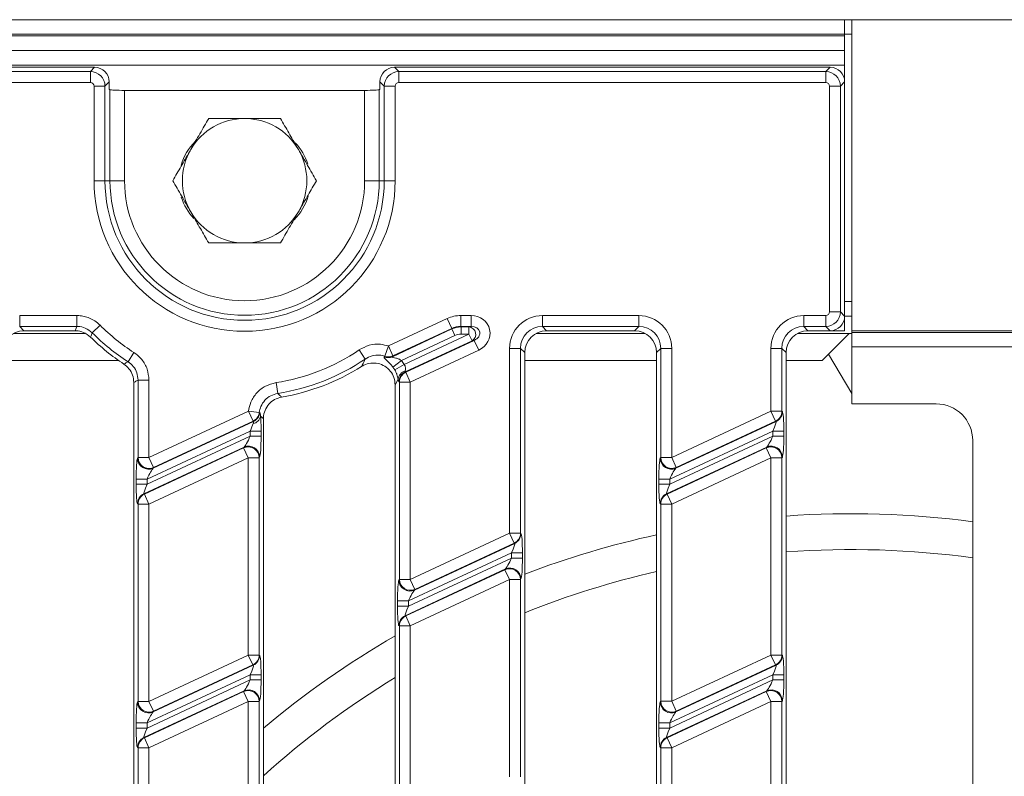
# Model space of a CAD drawing. Units: millimetres. Extents: x -1152 to 11170, y -31 to 3696.
# Drawn here: x 1170 to 1305, y 1419 to 1522 of the extents above; entities that cross this region are included whole.
import ezdxf

# ---------------------------------------------------------------- set-up
doc = ezdxf.new("R2010")
doc.units = ezdxf.units.MM
doc.header["$LTSCALE"] = 10

msp = doc.modelspace()

# ---------------------------------------------------------------- linework, layer by layer
at = {"color": 7, "linetype": 'Continuous', "lineweight": 15}
for p, q in [((785.061, 1521.897), (1283.061, 1521.897)), ((1283.061, 1519.897), (1283.061, 1521.897)), ((1283.061, 1521.897), (1284.061, 1521.897)), ((1534.061, 1521.897), (1284.061, 1521.897)), ((1284.061, 1479.397), (1284.061, 1521.897)), ((1283.061, 1519.897), (785.061, 1519.897)), ((785.061, 1519.697), (1283.061, 1519.697)), ((1283.061, 1519.897), (1283.061, 1519.697)), ((1283.061, 1519.897), (1284.061, 1519.897)), ((1283.061, 1517.697), (1283.061, 1519.697)), ((1283.061, 1517.697), (785.061, 1517.697)), ((1283.061, 1517.697), (1283.061, 1515.697)), ((1283.061, 1515.697), (785.061, 1515.697)), ((1180.568, 1515.397), (887.553, 1515.397)), ((1179.988, 1514.817), (1180.568, 1515.397)), ((1221.553, 1515.397), (1222.133, 1514.817)), ((1281.068, 1515.397), (1221.553, 1515.397)), ((1280.488, 1514.817), (1281.068, 1515.397)), ((1283.061, 1515.697), (1283.061, 1513.404)), ((888.133, 1514.817), (1179.988, 1514.817)), ((1179.988, 1514.817), (1179.988, 1513.322)), ((1222.133, 1514.817), (1280.488, 1514.817)), ((1222.133, 1514.817), (1222.133, 1513.322)), ((1280.488, 1514.817), (1280.488, 1513.322)), ((1179.988, 1513.322), (888.133, 1513.322)), ((1181.981, 1512.824), (1180.486, 1512.824)), ((1180.486, 1499.897), (1180.486, 1512.824)), ((1182.561, 1513.404), (1181.981, 1512.824)), ((1181.981, 1512.824), (1181.981, 1499.897)), ((1182.561, 1512.397), (1182.561, 1513.404)), ((1182.664, 1512.335), (1182.561, 1512.397)), ((1219.561, 1512.397), (1219.458, 1512.335)), ((1220.141, 1512.824), (1219.561, 1513.404)), ((1219.561, 1513.404), (1219.561, 1512.397)), ((1220.141, 1512.824), (1221.635, 1512.824)), ((1220.141, 1499.897), (1220.141, 1512.824)), ((1221.635, 1512.824), (1221.635, 1499.897)), ((1280.488, 1513.322), (1222.133, 1513.322)), ((1282.481, 1512.824), (1280.986, 1512.824)), ((1280.986, 1481.969), (1280.986, 1512.824)), ((1283.061, 1513.404), (1282.481, 1512.824)), ((1282.481, 1512.824), (1282.481, 1481.969)), ((1283.061, 1481.389), (1283.061, 1513.404)), ((1182.664, 1499.897), (1182.664, 1512.335)), ((1184.656, 1512.239), (1184.656, 1499.897)), ((1184.656, 1512.239), (1217.466, 1512.239)), ((1217.466, 1499.897), (1217.466, 1512.239)), ((1219.458, 1512.335), (1219.458, 1499.897)), ((1181.981, 1499.897), (1180.486, 1499.897)), ((1181.981, 1499.897), (1182.664, 1499.897)), ((1182.664, 1499.897), (1184.656, 1499.897)), ((1219.458, 1499.897), (1217.466, 1499.897)), ((1220.141, 1499.897), (1219.458, 1499.897)), ((1220.141, 1499.897), (1221.635, 1499.897)), ((1283.061, 1483.397), (1284.061, 1483.397)), ((1170.327, 1481.471), (1178.137, 1481.471)), ((1170.327, 1479.977), (1170.327, 1481.471)), ((1178.137, 1479.977), (1178.137, 1481.471)), ((1230.624, 1481.471), (1232, 1481.471)), ((1230.624, 1479.977), (1230.624, 1481.471)), ((1232, 1479.977), (1232, 1481.471)), ((1241.755, 1481.471), (1254.938, 1481.471)), ((1241.755, 1479.977), (1241.755, 1481.471)), ((1254.938, 1479.977), (1254.938, 1481.471)), ((1277.469, 1481.471), (1280.488, 1481.471)), ((1277.469, 1479.977), (1277.469, 1481.471)), ((1280.488, 1479.977), (1280.488, 1481.471)), ((1282.481, 1481.969), (1280.986, 1481.969)), ((1282.481, 1481.969), (1283.061, 1481.389)), ((1180.251, 1479.101), (1181.308, 1480.157)), ((1220.705, 1477.309), (1228.73, 1481.051)), ((1229.361, 1479.697), (1228.73, 1481.051)), ((1284.061, 1481.397), (1283.061, 1481.397)), ((1283.061, 1479.397), (1283.061, 1481.389)), ((1169.479, 1479.035), (1179.241, 1479.035)), ((1178.137, 1479.977), (1170.327, 1479.977)), ((1170.327, 1479.977), (1170.907, 1479.397)), ((1177.898, 1479.397), (1170.907, 1479.397)), ((1221.249, 1475.845), (1229.375, 1479.634)), ((1229.361, 1479.697), (1221.337, 1475.955)), ((1229.796, 1478.731), (1222.507, 1475.332)), ((1222.865, 1474.791), (1231.716, 1478.918)), ((1229.375, 1479.634), (1229.361, 1479.697)), ((1229.796, 1478.731), (1229.375, 1479.634)), ((1232, 1479.977), (1230.624, 1479.977)), ((1230.624, 1479.977), (1230.638, 1479.914)), ((1230.638, 1479.914), (1231.716, 1479.914)), ((1230.638, 1478.918), (1230.638, 1479.914)), ((1231.716, 1478.918), (1230.638, 1478.918)), ((1231.716, 1479.914), (1232, 1479.977)), ((1231.716, 1478.918), (1231.716, 1479.914)), ((1231.716, 1478.918), (1232.137, 1478.015)), ((1240.908, 1479.035), (1255.786, 1479.035)), ((1254.938, 1479.977), (1241.755, 1479.977)), ((1241.755, 1479.977), (1242.335, 1479.397)), ((1254.358, 1479.397), (1242.335, 1479.397)), ((1254.358, 1479.397), (1254.938, 1479.977)), ((1276.622, 1479.035), (1283.699, 1479.035)), ((1280.488, 1479.977), (1277.469, 1479.977)), ((1277.469, 1479.977), (1278.049, 1479.397)), ((1281.068, 1479.397), (1278.049, 1479.397)), ((1281.068, 1479.397), (1280.488, 1479.977)), ((1280.843, 1476.179), (1283.699, 1479.035)), ((1283.061, 1479.397), (1281.068, 1479.397)), ((1284.061, 1479.035), (1283.699, 1479.035)), ((1284.061, 1479.397), (1519.061, 1479.397)), ((1284.061, 1479.159), (1284.061, 1479.397)), ((1284.061, 1479.159), (1519.061, 1479.159)), ((1284.061, 1477.19), (1284.061, 1479.159)), ((1232.137, 1478.015), (1223.012, 1473.76)), ((1223.075, 1473.72), (1232.421, 1478.078)), ((1232.421, 1478.078), (1232.137, 1478.015)), ((1232.421, 1478.078), (1233.052, 1476.723)), ((1185.128, 1475.165), (1185.937, 1476.421)), ((1217.549, 1475.531), (1216.711, 1476.769)), ((1220.224, 1475.915), (1220.705, 1477.309)), ((1220.705, 1477.309), (1221.337, 1475.955)), ((1233.052, 1476.723), (1223.707, 1472.366)), ((1237.272, 1451.731), (1237.272, 1476.988)), ((1238.766, 1476.988), (1237.272, 1476.988)), ((1238.766, 1476.988), (1238.766, 1451.731)), ((1239.347, 1476.408), (1238.766, 1476.988)), ((1239.347, 1476.408), (1239.347, 1342.385)), ((1257.927, 1476.988), (1257.347, 1476.408)), ((1257.347, 1342.385), (1257.347, 1476.408)), ((1257.927, 1476.988), (1259.421, 1476.988)), ((1257.927, 1462.059), (1257.927, 1476.988)), ((1259.421, 1476.988), (1259.421, 1462.059)), ((1272.986, 1468.385), (1272.986, 1476.988)), ((1274.481, 1476.988), (1272.986, 1476.988)), ((1274.481, 1476.988), (1274.481, 1468.385)), ((1275.061, 1476.408), (1274.481, 1476.988)), ((1275.061, 1476.408), (1275.061, 1342.385)), ((1279.975, 1475.311), (1280.843, 1476.179)), ((1284.061, 1470.812), (1280.843, 1476.179)), ((1519.061, 1477.19), (1284.061, 1477.19)), ((1284.061, 1469.397), (1284.061, 1477.19)), ((1167.918, 1475.311), (1183.869, 1475.311)), ((1220.144, 1475.802), (1220.224, 1475.915)), ((1221.337, 1475.955), (1221.249, 1475.845)), ((1221.336, 1474.429), (1222.507, 1475.332)), ((1221.573, 1474.065), (1222.865, 1474.791)), ((1222.507, 1475.332), (1222.865, 1474.791)), ((1239.347, 1475.311), (1257.347, 1475.311)), ((1275.061, 1475.311), (1279.975, 1475.311)), ((1221.573, 1474.065), (1221.336, 1474.429)), ((1223.012, 1473.76), (1223.075, 1473.72)), ((1223.075, 1473.72), (1223.707, 1472.366)), ((1185.918, 1342.385), (1185.918, 1472.338)), ((1186.498, 1472.652), (1187.992, 1472.652)), ((1186.498, 1462.055), (1186.498, 1472.652)), ((1187.992, 1472.652), (1187.992, 1462.055)), ((1205.582, 1470.826), (1205.352, 1472.303)), ((1222.054, 1472.759), (1221.632, 1471.985)), ((1221.632, 1342.385), (1221.632, 1471.985)), ((1222.212, 1472.366), (1222.15, 1472.406)), ((1222.212, 1472.366), (1223.707, 1472.366)), ((1222.212, 1445.405), (1222.212, 1472.366)), ((1223.707, 1472.366), (1223.707, 1445.405)), ((1295.568, 1469.397), (1284.061, 1469.397)), ((1187.992, 1462.055), (1201.588, 1468.395)), ((1203.071, 1468.222), (1201.588, 1468.395)), ((1202.22, 1467.041), (1201.588, 1468.395)), ((1203.071, 1468.222), (1203.135, 1468.178)), ((1259.421, 1462.059), (1272.986, 1468.385)), ((1274.481, 1468.385), (1272.986, 1468.385)), ((1273.618, 1467.03), (1272.986, 1468.385)), ((1274.481, 1468.385), (1274.544, 1468.345)), ((1188.561, 1460.602), (1202.284, 1467.001)), ((1202.22, 1467.041), (1188.624, 1460.701)), ((1202.284, 1467.001), (1202.22, 1467.041)), ((1203.632, 1467.38), (1203.632, 1342.385)), ((1259.99, 1460.606), (1273.681, 1466.99)), ((1273.618, 1467.03), (1260.053, 1460.705)), ((1273.681, 1466.99), (1273.618, 1467.03)), ((1201.82, 1465.686), (1187.73, 1459.115)), ((1203.315, 1465.686), (1201.82, 1465.686)), ((1201.82, 1464.977), (1201.82, 1465.686)), ((1203.315, 1465.686), (1203.315, 1464.977)), ((1273.249, 1465.69), (1259.159, 1459.119)), ((1274.743, 1465.69), (1273.249, 1465.69)), ((1273.249, 1464.981), (1273.249, 1465.69)), ((1274.743, 1465.69), (1274.743, 1464.981)), ((1187.73, 1458.407), (1201.82, 1464.977)), ((1203.315, 1464.977), (1201.82, 1464.977)), ((1259.159, 1458.411), (1273.249, 1464.981)), ((1274.743, 1464.981), (1273.249, 1464.981)), ((1300.561, 1359.39), (1300.561, 1464.404)), ((1200.989, 1463.49), (1187.298, 1457.106)), ((1187.361, 1457.066), (1200.926, 1463.392)), ((1200.926, 1463.392), (1200.989, 1463.49)), ((1201.558, 1462.037), (1200.926, 1463.392)), ((1272.418, 1463.494), (1258.727, 1457.11)), ((1258.789, 1457.07), (1272.355, 1463.396)), ((1272.355, 1463.396), (1272.418, 1463.494)), ((1272.986, 1462.041), (1272.355, 1463.396)), ((1186.435, 1461.956), (1186.498, 1462.055)), ((1186.498, 1462.055), (1187.992, 1462.055)), ((1187.992, 1462.055), (1188.624, 1460.701)), ((1201.558, 1462.037), (1187.992, 1455.712)), ((1201.558, 1435.077), (1201.558, 1462.037)), ((1203.052, 1462.037), (1201.558, 1462.037)), ((1203.115, 1462.136), (1203.052, 1462.037)), ((1203.052, 1462.037), (1203.052, 1435.077)), ((1257.864, 1461.96), (1257.927, 1462.059)), ((1257.927, 1462.059), (1259.421, 1462.059)), ((1259.421, 1462.059), (1260.053, 1460.705)), ((1272.986, 1462.041), (1259.421, 1455.716)), ((1272.986, 1435.081), (1272.986, 1462.041)), ((1274.481, 1462.041), (1272.986, 1462.041)), ((1274.544, 1462.14), (1274.481, 1462.041)), ((1274.481, 1462.041), (1274.481, 1435.081)), ((1188.624, 1460.701), (1188.561, 1460.602)), ((1260.053, 1460.705), (1259.99, 1460.606)), ((1186.236, 1458.407), (1186.236, 1459.115)), ((1186.236, 1459.115), (1187.73, 1459.115)), ((1187.73, 1459.115), (1187.73, 1458.407)), ((1257.664, 1458.411), (1257.664, 1459.119)), ((1257.664, 1459.119), (1259.159, 1459.119)), ((1259.159, 1459.119), (1259.159, 1458.411)), ((1186.236, 1458.407), (1187.73, 1458.407)), ((1257.664, 1458.411), (1259.159, 1458.411)), ((1187.298, 1457.106), (1187.361, 1457.066)), ((1187.361, 1457.066), (1187.992, 1455.712)), ((1258.727, 1457.11), (1258.789, 1457.07)), ((1258.789, 1457.07), (1259.421, 1455.716)), ((1186.498, 1455.712), (1186.435, 1455.752)), ((1186.498, 1428.751), (1186.498, 1455.712)), ((1186.498, 1455.712), (1187.992, 1455.712)), ((1187.992, 1455.712), (1187.992, 1428.751)), ((1257.927, 1455.716), (1257.864, 1455.756)), ((1257.927, 1428.755), (1257.927, 1455.716)), ((1257.927, 1455.716), (1259.421, 1455.716)), ((1259.421, 1455.716), (1259.421, 1428.755)), ((1223.707, 1445.405), (1237.272, 1451.731)), ((1238.766, 1451.731), (1237.272, 1451.731)), ((1237.904, 1450.377), (1237.272, 1451.731)), ((1238.766, 1451.731), (1238.829, 1451.691)), ((1224.275, 1443.952), (1237.967, 1450.337)), ((1237.904, 1450.377), (1224.338, 1444.051)), ((1237.967, 1450.337), (1237.904, 1450.377)), ((1237.535, 1449.036), (1223.444, 1442.466)), ((1223.444, 1441.757), (1237.535, 1448.327)), ((1239.029, 1449.036), (1237.535, 1449.036)), ((1237.535, 1448.327), (1237.535, 1449.036)), ((1239.029, 1448.327), (1237.535, 1448.327)), ((1239.029, 1449.036), (1239.029, 1448.327)), ((1236.703, 1446.84), (1223.012, 1440.456)), ((1223.075, 1440.416), (1236.641, 1446.742)), ((1236.641, 1446.742), (1236.703, 1446.84)), ((1237.272, 1445.388), (1236.641, 1446.742)), ((1222.15, 1445.307), (1222.212, 1445.405)), ((1222.212, 1445.405), (1223.707, 1445.405)), ((1223.707, 1445.405), (1224.338, 1444.051)), ((1237.272, 1445.388), (1223.707, 1439.062)), ((1237.272, 1418.427), (1237.272, 1445.388)), ((1238.766, 1445.388), (1237.272, 1445.388)), ((1238.829, 1445.486), (1238.766, 1445.388)), ((1238.766, 1445.388), (1238.766, 1418.427)), ((1224.338, 1444.051), (1224.275, 1443.952)), ((1221.95, 1441.757), (1221.95, 1442.466)), ((1221.95, 1442.466), (1223.444, 1442.466)), ((1223.444, 1442.466), (1223.444, 1441.757)), ((1221.95, 1441.757), (1223.444, 1441.757)), ((1223.012, 1440.456), (1223.075, 1440.416)), ((1223.075, 1440.416), (1223.707, 1439.062)), ((1222.212, 1439.062), (1222.15, 1439.102)), ((1222.212, 1412.102), (1222.212, 1439.062)), ((1222.212, 1439.062), (1223.707, 1439.062)), ((1223.707, 1439.062), (1223.707, 1412.102)), ((1187.992, 1428.751), (1201.558, 1435.077)), ((1203.052, 1435.077), (1201.558, 1435.077)), ((1202.189, 1433.723), (1201.558, 1435.077)), ((1203.052, 1435.077), (1203.115, 1435.037)), ((1259.421, 1428.755), (1272.986, 1435.081)), ((1274.481, 1435.081), (1272.986, 1435.081)), ((1273.618, 1433.727), (1272.986, 1435.081)), ((1274.481, 1435.081), (1274.544, 1435.041)), ((1188.561, 1427.299), (1202.252, 1433.683)), ((1202.189, 1433.723), (1188.624, 1427.397)), ((1202.252, 1433.683), (1202.189, 1433.723)), ((1259.99, 1427.303), (1273.681, 1433.687)), ((1273.618, 1433.727), (1260.053, 1427.401)), ((1273.681, 1433.687), (1273.618, 1433.727)), ((1201.82, 1432.382), (1187.73, 1425.812)), ((1187.73, 1425.103), (1201.82, 1431.673)), ((1203.315, 1432.382), (1201.82, 1432.382)), ((1201.82, 1431.673), (1201.82, 1432.382)), ((1203.315, 1431.673), (1201.82, 1431.673)), ((1203.315, 1432.382), (1203.315, 1431.673)), ((1273.249, 1432.386), (1259.159, 1425.816)), ((1259.159, 1425.107), (1273.249, 1431.677)), ((1274.743, 1432.386), (1273.249, 1432.386)), ((1273.249, 1431.677), (1273.249, 1432.386)), ((1274.743, 1431.677), (1273.249, 1431.677)), ((1274.743, 1432.386), (1274.743, 1431.677)), ((1200.989, 1430.187), (1187.298, 1423.802)), ((1187.361, 1423.762), (1200.926, 1430.088)), ((1200.926, 1430.088), (1200.989, 1430.187)), ((1201.558, 1428.734), (1200.926, 1430.088)), ((1272.418, 1430.191), (1258.727, 1423.806)), ((1258.789, 1423.766), (1272.355, 1430.092)), ((1272.355, 1430.092), (1272.418, 1430.191)), ((1272.986, 1428.738), (1272.355, 1430.092)), ((1186.435, 1428.653), (1186.498, 1428.751)), ((1186.498, 1428.751), (1187.992, 1428.751)), ((1187.992, 1428.751), (1188.624, 1427.397)), ((1201.558, 1428.734), (1187.992, 1422.408)), ((1201.558, 1401.773), (1201.558, 1428.734)), ((1203.052, 1428.734), (1201.558, 1428.734)), ((1203.115, 1428.832), (1203.052, 1428.734)), ((1203.052, 1428.734), (1203.052, 1401.773)), ((1257.864, 1428.657), (1257.927, 1428.755)), ((1257.927, 1428.755), (1259.421, 1428.755)), ((1259.421, 1428.755), (1260.053, 1427.401)), ((1272.986, 1428.738), (1259.421, 1422.412)), ((1272.986, 1401.777), (1272.986, 1428.738)), ((1274.481, 1428.738), (1272.986, 1428.738)), ((1274.544, 1428.836), (1274.481, 1428.738)), ((1274.481, 1428.738), (1274.481, 1401.777)), ((1188.624, 1427.397), (1188.561, 1427.299)), ((1260.053, 1427.401), (1259.99, 1427.303)), ((1186.236, 1425.103), (1186.236, 1425.812)), ((1186.236, 1425.812), (1187.73, 1425.812)), ((1186.236, 1425.103), (1187.73, 1425.103)), ((1187.73, 1425.812), (1187.73, 1425.103)), ((1257.664, 1425.107), (1257.664, 1425.816)), ((1257.664, 1425.816), (1259.159, 1425.816)), ((1257.664, 1425.107), (1259.159, 1425.107)), ((1259.159, 1425.816), (1259.159, 1425.107)), ((1187.298, 1423.802), (1187.361, 1423.762)), ((1187.361, 1423.762), (1187.992, 1422.408)), ((1258.727, 1423.806), (1258.789, 1423.766)), ((1258.789, 1423.766), (1259.421, 1422.412)), ((1186.498, 1422.408), (1186.435, 1422.448)), ((1186.498, 1395.448), (1186.498, 1422.408)), ((1186.498, 1422.408), (1187.992, 1422.408)), ((1187.992, 1422.408), (1187.992, 1395.448)), ((1257.927, 1422.412), (1257.864, 1422.452)), ((1257.927, 1395.452), (1257.927, 1422.412)), ((1257.927, 1422.412), (1259.421, 1422.412)), ((1259.421, 1422.412), (1259.421, 1395.452))]:
    msp.add_line(p, q, dxfattribs=at)
at = {"color": 7, "linetype": 'Continuous', "lineweight": 15, "flags": 128}
for points in [[(1177.898, 1479.397), (1178.043, 1479.751), (1178.137, 1479.977)], [(1180.251, 1479.101), (1180.074, 1478.709), (1179.996, 1478.536)]]:
    msp.add_lwpolyline(points, dxfattribs=at)
at = {"color": 7, "linetype": 'Continuous', "lineweight": 15}
for centre, radius, start, end in [((1201.061, 1499.897), 8.5, 90, 150), ((1201.061, 1499.897), 8.5, 30, 90), ((1199.561, 1499.897), 7.5, 134.60338, 163.50013), ((1202.561, 1499.897), 7.5, 17.60937, 43.67874), ((1201.061, 1499.897), 8.5, 150, 210), ((1201.061, 1499.897), 8.5, 330, 30), ((1201.061, 1499.897), 20.574, 180, 0), ((1201.061, 1499.897), 19.08, 180, 0), ((1201.061, 1499.897), 18.397, 180, 0), ((1201.061, 1499.897), 16.405, 180, 0), ((1199.561, 1499.897), 7.5, 197.60937, 223.67874), ((1202.561, 1499.897), 7.5, 314.60338, 343.50013), ((1201.061, 1499.897), 8.5, 210, 270), ((1201.061, 1499.897), 8.5, 270, 330), ((1201.061, 1499.897), 27.926, 224.98055, 237.20969), ((1201.061, 1499.897), 29.42, 224.98055, 237.20969), ((1231.636, 1478.9), 1.017, 299.54151, 85.45849), ((1201.061, 1499.897), 30, 225.39964, 236.65852), ((1201.061, 1499.897), 27.926, 278.83911, 304.08614), ((1201.061, 1499.897), 29.42, 278.83911, 304.08614), ((1220.643, 1477.208), 1.492, 250.47593, 293.98122), ((1220.73, 1477.318), 1.492, 250.14232, 293.97461), ((1201.061, 1499.897), 30, 279.70315, 302.20823), ((1223.417, 1472.609), 1.371, 107.33263, 173.67993), ((1223.656, 1472.398), 1.507, 115.29825, 179.70175), ((1223.719, 1472.358), 1.507, 115.29825, 179.70175), ((1201.575, 1468.403), 1.507, 295.31747, 353.10377), ((1201.64, 1468.364), 1.507, 295.31787, 352.91893), ((1272.974, 1468.393), 1.507, 295.29825, 359.70175), ((1273.037, 1468.353), 1.507, 295.29825, 359.70175), ((1201.978, 1467.961), 1.288, 280.8499, 348.82093), ((1201.543, 1462.013), 1.51, 0.91779, 114.08221), ((1201.605, 1462.112), 1.51, 0.91779, 114.08221), ((1272.971, 1462.017), 1.51, 0.91779, 114.08221), ((1273.034, 1462.116), 1.51, 0.91779, 114.08221), ((1187.945, 1461.981), 1.51, 180.91779, 294.08221), ((1188.008, 1462.079), 1.51, 180.91779, 294.08221), ((1259.374, 1461.985), 1.51, 180.91779, 294.08221), ((1259.436, 1462.083), 1.51, 180.91779, 294.08221), ((1187.942, 1455.744), 1.507, 115.29825, 179.70175), ((1188.005, 1455.704), 1.507, 115.29825, 179.70175), ((1259.371, 1455.748), 1.507, 115.29825, 179.70175), ((1259.433, 1455.708), 1.507, 115.29825, 179.70175), ((1284.061, 1329.397), 125, 82.41482, 94.12887), ((1237.26, 1451.739), 1.507, 295.29825, 359.70175), ((1237.323, 1451.699), 1.507, 295.29825, 359.70175), ((1284.061, 1329.397), 125, 102.34011, 110.95989), ((1284.061, 1329.397), 120.1, 82.10341, 94.29763), ((1237.257, 1445.363), 1.51, 0.91779, 114.08221), ((1237.32, 1445.462), 1.51, 0.91779, 114.08221), ((1284.061, 1329.397), 120.1, 102.85202, 111.85808), ((1223.659, 1445.331), 1.51, 180.91779, 294.08221), ((1223.722, 1445.429), 1.51, 180.91779, 294.08221), ((1223.656, 1439.094), 1.507, 115.29825, 179.70175), ((1223.719, 1439.054), 1.507, 115.29825, 179.70175), ((1284.061, 1329.397), 125, 119.9622, 130.04796), ((1201.546, 1435.085), 1.507, 295.29825, 359.70175), ((1201.608, 1435.045), 1.507, 295.29825, 359.70175), ((1272.974, 1435.089), 1.507, 295.29825, 359.70175), ((1273.037, 1435.049), 1.507, 295.29825, 359.70175), ((1284.061, 1329.397), 120.1, 121.31917, 132.04237), ((1201.605, 1428.808), 1.51, 0.91779, 114.08221), ((1273.034, 1428.812), 1.51, 0.91779, 114.08221), ((1201.543, 1428.71), 1.51, 0.91779, 114.08221), ((1272.971, 1428.714), 1.51, 0.91779, 114.08221), ((1187.945, 1428.677), 1.51, 180.91779, 294.08221), ((1188.008, 1428.776), 1.51, 180.91779, 294.08221), ((1259.374, 1428.681), 1.51, 180.91779, 294.08221), ((1259.436, 1428.78), 1.51, 180.91779, 294.08221), ((1187.942, 1422.44), 1.507, 115.29825, 179.70175), ((1188.005, 1422.4), 1.507, 115.29825, 179.70175), ((1259.371, 1422.444), 1.507, 115.29825, 179.70175), ((1259.433, 1422.404), 1.507, 115.29825, 179.70175)]:
    msp.add_arc(centre, radius, start, end, dxfattribs=at)
for centre, major_axis, ratio, start_param, end_param in [((1180.553, 1513.389), (-1.425, -1.425), 0.9924325, 2.3599926, 3.9231927), ((1221.569, 1513.389), (-1.425, 1.425), 0.9924325, 5.5015852, 7.0647854), ((1281.053, 1513.389), (-1.425, -1.425), 0.9924325, 2.3599926, 3.9231927), ((1179.985, 1512.82), (-1.414, 1.414), 0.9962307, 3.9307889, 5.493989), ((1222.137, 1512.82), (1.414, 1.414), 0.9962307, 0.7891963, 2.3523964), ((1280.485, 1512.82), (-1.414, 1.414), 0.9962307, 3.9307889, 5.493989), ((1179.985, 1512.82), (-0.356, -0.356), 0.9924325, 2.3599926, 3.9231927), ((1222.137, 1512.82), (-0.356, 0.356), 0.9924325, 5.5015852, 7.0647854), ((1280.485, 1512.82), (-0.356, -0.356), 0.9924325, 2.3599926, 3.9231927), ((1184.656, 1512.344), (2, 0), 0.0524078, 3.2288591, 4.712389), ((1217.466, 1512.344), (2, 0), 0.0524078, 4.712389, 6.1959188), ((1230.632, 1476.954), (0.978, -4.411), 0.9960088, 2.92427, 3.3589153), ((1231.914, 1478.962), (-2.633, -0.584), 0.9271223, 1.8055103, 4.477675), ((1241.789, 1476.954), (-3.206, 3.206), 0.9924325, 5.5015852, 7.0647854), ((1254.904, 1476.954), (3.206, 3.206), 0.9924325, 5.5015852, 7.0647854), ((1277.504, 1476.954), (-3.206, 3.206), 0.9924325, 5.5015852, 7.0647854), ((1280.485, 1481.973), (-0.356, 0.356), 0.9924325, 2.3599926, 3.9231927), ((1280.485, 1481.973), (1.414, 1.414), 0.9962307, 3.9307889, 5.493989), ((1281.053, 1481.404), (-1.425, 1.425), 0.9924325, 2.3599926, 3.9231927), ((1170.929, 1476.385), (-2.137, 2.137), 0.9924325, 5.5015852, 7.0647854), ((1230.632, 1476.954), (-0.655, 2.952), 0.9920572, 6.0658627, 6.5005079), ((1230.641, 1476.91), (-0.65, 2.933), 0.9986607, 6.0658627, 6.5005079), ((1230.641, 1476.91), (0.435, -1.96), 0.9960088, 2.92427, 3.3589153), ((1231.914, 1478.962), (1.275, 0.283), 0.765795, 4.9471029, 7.6192677), ((1241.789, 1476.954), (2.154, -2.154), 0.9850067, 2.3599926, 3.9231927), ((1242.358, 1476.385), (-2.137, 2.137), 0.9924325, 5.5015852, 7.0647854), ((1254.335, 1476.385), (2.137, 2.137), 0.9924325, 5.5015852, 7.0647854), ((1254.904, 1476.954), (2.154, 2.154), 0.9850067, 5.5015852, 7.0647854), ((1277.504, 1476.954), (2.154, -2.154), 0.9850067, 2.3599926, 3.9231927), ((1278.072, 1476.385), (-2.137, 2.137), 0.9924325, 5.5015852, 7.0647854), ((1223.663, 1475.162), (0.656, 1.401), 0.1008528, 2.7100826, 3.174252), ((1222.169, 1475.162), (0.008, 2.76), 0.0791827, 2.6273476, 3.091517), ((1295.554, 1464.39), (3.545, 3.545), 0.9972647, 5.4991567, 7.0672139), ((1274.525, 1465.588), (0.008, 2.76), 0.0791827, 4.7495797, 6.2331096), ((1201.602, 1465.584), (0.656, 1.401), 0.1008528, 4.8323147, 5.6753864), ((1203.096, 1465.584), (0.008, 2.76), 0.0791827, 4.7495797, 5.5926514), ((1273.03, 1465.588), (0.656, 1.401), 0.1008528, 4.8323147, 6.3158446), ((1201.602, 1464.875), (0.656, 1.401), 0.1008528, 3.3487849, 4.8323147), ((1203.096, 1464.875), (0.008, 2.76), 0.0791827, 3.2660499, 4.7495797), ((1273.03, 1464.879), (0.656, 1.401), 0.1008528, 3.3487849, 4.8323147), ((1274.525, 1464.879), (0.008, 2.76), 0.0791827, 3.2660499, 4.7495797), ((1186.454, 1459.217), (0.008, 2.76), 0.0791827, 0.1244572, 1.6079871), ((1257.883, 1459.221), (0.008, 2.76), 0.0791827, 0.1244572, 1.6079871), ((1187.949, 1459.217), (0.656, 1.401), 0.1008528, 0.2071922, 1.6907221), ((1259.377, 1459.221), (0.656, 1.401), 0.1008528, 0.2071922, 1.6907221), ((1186.454, 1458.509), (0.008, 2.76), 0.0791827, 1.6079871, 3.091517), ((1187.949, 1458.509), (0.656, 1.401), 0.1008528, 1.6907221, 3.174252), ((1257.883, 1458.513), (0.008, 2.76), 0.0791827, 1.6079871, 3.091517), ((1259.377, 1458.513), (0.656, 1.401), 0.1008528, 1.6907221, 3.174252), ((1238.81, 1448.934), (0.008, 2.76), 0.0791827, 4.7495797, 6.2331096), ((1237.316, 1448.934), (0.656, 1.401), 0.1008528, 4.8323147, 6.3158446), ((1237.316, 1448.225), (0.656, 1.401), 0.1008528, 3.3487849, 4.8323147), ((1238.81, 1448.225), (0.008, 2.76), 0.0791827, 3.2660499, 4.7495797), ((1222.169, 1442.568), (0.008, 2.76), 0.0791827, 0.1244572, 1.6079871), ((1223.663, 1442.568), (0.656, 1.401), 0.1008528, 0.2071922, 1.6907221), ((1222.169, 1441.859), (0.008, 2.76), 0.0791827, 1.6079871, 3.091517), ((1223.663, 1441.859), (0.656, 1.401), 0.1008528, 1.6907221, 3.174252), ((1203.096, 1432.28), (0.008, 2.76), 0.0791827, 4.7495797, 6.2331096), ((1274.525, 1432.284), (0.008, 2.76), 0.0791827, 4.7495797, 6.2331096), ((1201.602, 1432.28), (0.656, 1.401), 0.1008528, 4.8323147, 6.3158446), ((1273.03, 1432.284), (0.656, 1.401), 0.1008528, 4.8323147, 6.3158446), ((1201.602, 1431.571), (0.656, 1.401), 0.1008528, 3.3487849, 4.8323147), ((1203.096, 1431.571), (0.008, 2.76), 0.0791827, 3.2660499, 4.7495797), ((1273.03, 1431.575), (0.656, 1.401), 0.1008528, 3.3487849, 4.8323147), ((1274.525, 1431.575), (0.008, 2.76), 0.0791827, 3.2660499, 4.7495797), ((1186.454, 1425.914), (0.008, 2.76), 0.0791827, 0.1244572, 1.6079871), ((1257.883, 1425.918), (0.008, 2.76), 0.0791827, 0.1244572, 1.6079871), ((1187.949, 1425.914), (0.656, 1.401), 0.1008528, 0.2071922, 1.6907221), ((1259.377, 1425.918), (0.656, 1.401), 0.1008528, 0.2071922, 1.6907221), ((1186.454, 1425.205), (0.008, 2.76), 0.0791827, 1.6079871, 3.091517), ((1187.949, 1425.205), (0.656, 1.401), 0.1008528, 1.6907221, 3.174252), ((1257.883, 1425.209), (0.008, 2.76), 0.0791827, 1.6079871, 3.091517), ((1259.377, 1425.209), (0.656, 1.401), 0.1008528, 1.6907221, 3.174252)]:
    msp.add_ellipse(centre, major_axis=major_axis, ratio=ratio, start_param=start_param, end_param=end_param, dxfattribs=at)
for points, knots in [([(1196.153, 1508.397), (1195.755, 1507.706), (1194.951, 1506.313), (1194.119, 1504.873), (1193.7, 1504.147)], [0, 0, 0, 0, 0.495458, 1, 1, 1, 1]), ([(1201.061, 1508.397), (1199.72, 1508.397), (1198.059, 1508.397), (1196.461, 1508.397), (1196.153, 1508.397)], [0, 0, 0, 0, 0.80725001, 1, 1, 1, 1]), ([(1205.968, 1508.397), (1204.701, 1508.397), (1203.082, 1508.397), (1201.422, 1508.397), (1201.061, 1508.397)], [0, 0, 0, 0, 0.7824545, 1, 1, 1, 1]), ([(1208.422, 1504.147), (1208.364, 1504.247), (1207.923, 1505.01), (1207.093, 1506.449), (1206.346, 1507.743), (1205.968, 1508.397)], [0, 0, 0, 0, 0.070088, 0.5307834, 1, 1, 1, 1]), ([(1193.7, 1504.147), (1193.642, 1504.046), (1193.201, 1503.283), (1192.371, 1501.845), (1191.623, 1500.55), (1191.246, 1499.897)], [0, 0, 0, 0, 0.070088, 0.5307834, 1, 1, 1, 1]), ([(1210.876, 1499.897), (1210.477, 1500.587), (1209.673, 1501.98), (1208.842, 1503.42), (1208.422, 1504.147)], [0, 0, 0, 0, 0.495458, 1, 1, 1, 1]), ([(1191.246, 1499.897), (1191.644, 1499.206), (1192.449, 1497.813), (1193.28, 1496.373), (1193.7, 1495.647)], [0, 0, 0, 0, 0.495458, 1, 1, 1, 1]), ([(1208.422, 1495.647), (1208.48, 1495.747), (1208.921, 1496.51), (1209.751, 1497.949), (1210.499, 1499.243), (1210.876, 1499.897)], [0, 0, 0, 0, 0.070088, 0.5307834, 1, 1, 1, 1]), ([(1193.7, 1495.647), (1193.758, 1495.546), (1194.198, 1494.783), (1195.029, 1493.345), (1195.776, 1492.05), (1196.153, 1491.397)], [0, 0, 0, 0, 0.070088, 0.5307834, 1, 1, 1, 1]), ([(1205.968, 1491.397), (1206.367, 1492.087), (1207.171, 1493.48), (1208.003, 1494.92), (1208.422, 1495.647)], [0, 0, 0, 0, 0.495458, 1, 1, 1, 1]), ([(1196.153, 1491.397), (1196.461, 1491.397), (1198.059, 1491.397), (1199.72, 1491.397), (1201.061, 1491.397)], [0, 0, 0, 0, 0.19275, 1, 1, 1, 1]), ([(1201.061, 1491.397), (1201.422, 1491.397), (1203.082, 1491.397), (1204.701, 1491.397), (1205.968, 1491.397)], [0, 0, 0, 0, 0.2175455, 1, 1, 1, 1]), ([(1178.137, 1481.471), (1178.22, 1481.47), (1178.551, 1481.464), (1179.135, 1481.38), (1179.891, 1481.139), (1180.645, 1480.748), (1181.084, 1480.356), (1181.308, 1480.157)], [0, 0, 0, 0, 0.0707204, 0.282369, 0.5001568, 0.745225, 1, 1, 1, 1]), ([(1179.996, 1478.536), (1179.69, 1478.777), (1179.117, 1479.227), (1178.335, 1479.389), (1177.949, 1479.396), (1177.898, 1479.397)], [0, 0, 0, 0, 0.4994394, 0.9330574, 1, 1, 1, 1]), ([(1180.251, 1479.101), (1179.943, 1479.346), (1179.371, 1479.803), (1178.582, 1479.969), (1178.192, 1479.976), (1178.137, 1479.977)], [0, 0, 0, 0, 0.4993944, 0.9289658, 1, 1, 1, 1]), ([(1216.711, 1476.769), (1217.162, 1477.013), (1218.064, 1477.501), (1219.496, 1477.626), (1220.347, 1477.403), (1220.705, 1477.309)], [0, 0, 0, 0, 0.3669651, 0.7341159, 1, 1, 1, 1]), ([(1185.937, 1476.421), (1186.317, 1476.12), (1187.094, 1475.507), (1187.841, 1474.16), (1187.942, 1473.155), (1187.992, 1472.652)], [0, 0, 0, 0, 0.324304, 0.6621623, 1, 1, 1, 1]), ([(1220.224, 1475.915), (1219.985, 1475.977), (1219.414, 1476.124), (1218.453, 1476.031), (1217.851, 1475.698), (1217.549, 1475.531)], [0, 0, 0, 0, 0.2643109, 0.6309849, 1, 1, 1, 1]), ([(1184.572, 1474.834), (1184.686, 1474.902), (1184.872, 1475.012), (1185.057, 1475.122), (1185.128, 1475.165)], [0, 0, 0, 0, 0.61574339, 1, 1, 1, 1]), ([(1185.918, 1472.338), (1185.884, 1472.673), (1185.817, 1473.343), (1185.323, 1474.232), (1184.817, 1474.638), (1184.572, 1474.834)], [0, 0, 0, 0, 0.3410971, 0.6822144, 1, 1, 1, 1]), ([(1186.498, 1472.652), (1186.465, 1472.988), (1186.399, 1473.658), (1185.9, 1474.557), (1185.382, 1474.965), (1185.128, 1475.165)], [0, 0, 0, 0, 0.3379088, 0.6756194, 1, 1, 1, 1]), ([(1217.051, 1474.513), (1217.181, 1474.776), (1217.348, 1475.112), (1217.513, 1475.457), (1217.549, 1475.531)], [0, 0, 0, 0, 0.78365355, 1, 1, 1, 1]), ([(1221.632, 1471.985), (1221.599, 1472.325), (1221.533, 1473.006), (1221.014, 1473.91), (1220.25, 1474.588), (1219.306, 1474.968), (1218.295, 1475.013), (1217.532, 1474.794), (1217.147, 1474.57), (1217.051, 1474.513)], [0, 0, 0, 0, 0.1598224, 0.3197205, 0.4777851, 0.6340642, 0.7900533, 0.9473387, 1, 1, 1, 1]), ([(1221.336, 1474.429), (1221.241, 1474.548), (1221.114, 1474.706), (1220.851, 1474.989), (1220.533, 1475.29), (1220.243, 1475.545), (1220.115, 1475.71), (1220.135, 1475.773), (1220.144, 1475.802)], [0, 0, 0, 0, 0.1423008, 0.1905925, 0.399248, 0.6549158, 0.8445123, 1, 1, 1, 1]), ([(1221.249, 1475.845), (1221.239, 1475.835), (1221.222, 1475.818), (1221.235, 1475.791), (1221.282, 1475.768), (1221.435, 1475.726), (1221.728, 1475.667), (1222.136, 1475.553), (1222.387, 1475.404), (1222.507, 1475.332)], [0, 0, 0, 0, 0.0705963, 0.1117619, 0.1997991, 0.2605955, 0.5201824, 0.7692602, 1, 1, 1, 1]), ([(1222.865, 1474.791), (1222.908, 1474.722), (1222.968, 1474.624), (1223.037, 1474.413), (1223.058, 1474.162), (1223.025, 1474), (1223.008, 1473.917)], [0, 0, 0, 0, 0.2273751, 0.3205837, 0.6545207, 1, 1, 1, 1]), ([(1222.054, 1472.759), (1222.032, 1472.861), (1221.996, 1473.027), (1221.897, 1473.347), (1221.793, 1473.618), (1221.692, 1473.843), (1221.602, 1474.01), (1221.573, 1474.065)], [0, 0, 0, 0, 0.3700599, 0.6010598, 0.698501, 0.9011698, 1, 1, 1, 1]), ([(1186.498, 1472.652), (1186.424, 1472.612), (1186.23, 1472.506), (1186.037, 1472.402), (1185.918, 1472.338)], [0, 0, 0, 0, 0.3842575, 1, 1, 1, 1]), ([(1201.588, 1468.395), (1201.674, 1468.818), (1201.86, 1469.736), (1202.676, 1470.953), (1203.877, 1471.924), (1204.86, 1472.176), (1205.352, 1472.303)], [0, 0, 0, 0, 0.22157653, 0.48052521, 0.74028146, 1, 1, 1, 1]), ([(1205.582, 1470.826), (1205.253, 1470.743), (1204.596, 1470.576), (1203.794, 1469.93), (1203.25, 1469.117), (1203.128, 1468.505), (1203.071, 1468.222)], [0, 0, 0, 0, 0.2600131, 0.5195884, 0.7783103, 1, 1, 1, 1]), ([(1205.582, 1470.826), (1205.647, 1470.765), (1205.825, 1470.597), (1206.004, 1470.431), (1206.117, 1470.326)], [0, 0, 0, 0, 0.3648598, 1, 1, 1, 1]), ([(1206.117, 1470.326), (1205.791, 1470.237), (1205.139, 1470.058), (1204.343, 1469.4), (1203.804, 1468.538), (1203.64, 1467.819), (1203.633, 1467.433), (1203.632, 1467.38)], [0, 0, 0, 0, 0.2409082, 0.4818505, 0.722066, 0.9621741, 1, 1, 1, 1]), ([(1203.135, 1468.178), (1203.156, 1468.144), (1203.195, 1468.079), (1203.227, 1467.83), (1203.241, 1467.711)], [0, 0, 0, 0, 0.5248273, 1, 1, 1, 1]), ([(1202.22, 1466.696), (1202.246, 1466.776), (1202.287, 1466.901), (1202.304, 1466.989), (1202.29, 1466.998), (1202.284, 1467.001)], [0, 0, 0, 0, 0.5102283, 0.7999649, 1, 1, 1, 1]), ([(1203.632, 1467.38), (1203.509, 1467.484), (1203.379, 1467.594), (1203.249, 1467.705), (1203.241, 1467.711)], [0, 0, 0, 0, 0.9426301, 1, 1, 1, 1])]:
    msp.add_open_spline(points, degree=3, knots=knots, dxfattribs=at)

doc.saveas('drawing.dxf')
